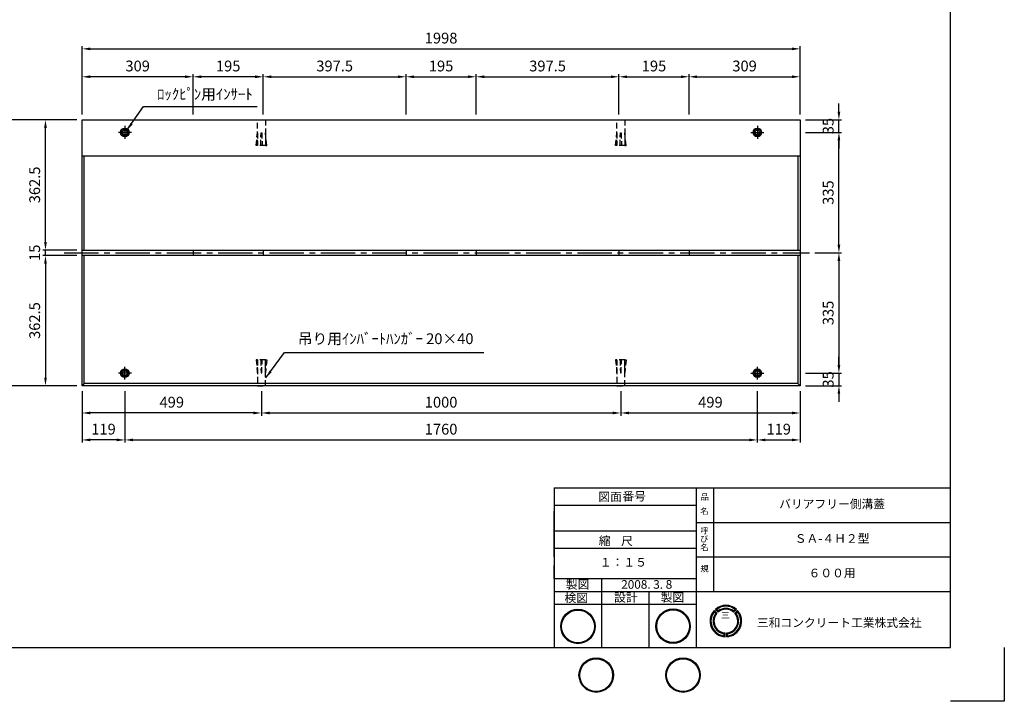
# Model space of a CAD drawing. Extents: x 0 to 4455, y 0 to 3150.
# Drawn here: x 1715 to 4455, y 0 to 1897 of the extents above; entities that cross this region are included whole.
import ezdxf
from ezdxf.enums import TextEntityAlignment as Align

# ---------------------------------------------------------------- set-up
doc = ezdxf.new("R2010")
doc.units = 0
doc.header["$LTSCALE"] = 0.5
doc.linetypes.add('CENTER2', pattern=[28.575, 19.05, -3.175, 3.175, -3.175])
doc.linetypes.add('HIDDEN2', pattern=[4.7625, 3.175, -1.5875])
doc.layers.get('0').update_dxf_attribs({"linetype": 'CONTINUOUS'})
doc.layers.get('DEFPOINTS').update_dxf_attribs({"linetype": 'CONTINUOUS'})
for name, color, linetype in [('OBJECT', 1, 'CONTINUOUS'), ('寸法引出', 2, 'CONTINUOUS'), ('枠', 3, 'CONTINUOUS')]:
    doc.layers.add(name, color=color, linetype=linetype)
doc.styles.add('SANWA', font='MS Mincho.ttf')
doc.dimstyles.new('SANWA', dxfattribs={"dimtxt": 2.5, "dimasz": 2.5, "dimexe": 1, "dimexo": 1, "dimgap": 0, "dimtad": 1, "dimdec": 4, "dimdsep": 46, "dimtxsty": 'SANWA', "dimcen": 0, "dimclrd": 2, "dimclre": 2, "dimclrt": 2, "dimadec": 0, "dimazin": 0, "dimtfac": 1, "dimtdec": 4, "dimtix": 1, "dimtmove": 0, "dimatfit": 3, "dimfxl": 1, "dimtolj": 1, "dimtzin": 0, "dimarcsym": 0})

# ---------------------------------------------------------------- blocks, each defined once
blk = doc.blocks.new('*D2')
at = {"layer": 'DEFPOINTS', "color": 0, "ltscale": 15}
for p in [(1888.7, 1618.2), (1686.9, 878.2), (1888.7, 878.2)]:
    blk.add_point(p, dxfattribs=at)
at = {"layer": '寸法引出', "lineweight": -2, "ltscale": 15}
for p, q in [((1873.7, 1618.2), (1679.4, 1618.2)), ((1686.9, 1595.7), (1686.9, 900.7)), ((1873.7, 878.2), (1679.4, 878.2))]:
    blk.add_line(p, q, dxfattribs=at)
at = {"layer": '寸法引出', "ltscale": 15}
for points in [[(1683.2, 1595.7), (1690.7, 1595.7), (1686.9, 1618.2)], [(1683.2, 900.7), (1690.7, 900.7), (1686.9, 878.2)]]:
    blk.add_solid(points, dxfattribs=at)
at = {"layer": '寸法引出', "ltscale": 15, "insert": (1656.9, 1248.2), "char_height": 30, "attachment_point": 5, "rotation": 90, "style": 'SANWA'}
blk.add_mtext('\\A1;740', dxfattribs=at)
blk = doc.blocks.new('*D3')
at = {"layer": 'DEFPOINTS', "color": 0, "ltscale": 15}
for p in [(1786.7, 1618.2), (1888.7, 1618.2), (1888.7, 1255.7)]:
    blk.add_point(p, dxfattribs=at)
at = {"layer": '寸法引出', "lineweight": -2, "ltscale": 15}
for p, q in [((1873.7, 1618.2), (1779.2, 1618.2)), ((1786.7, 1278.2), (1786.7, 1595.7))]:
    blk.add_line(p, q, dxfattribs=at)
at = {"layer": '寸法引出', "ltscale": 15}
for points in [[(1783, 1595.7), (1790.5, 1595.7), (1786.7, 1618.2)], [(1783, 1278.2), (1790.5, 1278.2), (1786.7, 1255.7)]]:
    blk.add_solid(points, dxfattribs=at)
at = {"layer": '寸法引出', "ltscale": 15, "insert": (1756.7, 1437), "char_height": 30, "attachment_point": 5, "rotation": 90, "style": 'SANWA'}
blk.add_mtext('\\A1;362.5', dxfattribs=at)
blk = doc.blocks.new('*D4')
at = {"layer": 'DEFPOINTS', "color": 0, "ltscale": 15}
for p in [(3886.7, 1618.2), (3994.8, 1618.2), (3886.7, 1583.2)]:
    blk.add_point(p, dxfattribs=at)
at = {"layer": '寸法引出', "lineweight": -2, "ltscale": 15}
for p, q in [((3994.8, 1640.7), (3994.8, 1663.2)), ((3901.7, 1618.2), (4002.3, 1618.2)), ((3994.8, 1583.2), (3994.8, 1618.2)), ((3994.8, 1560.7), (3994.8, 1538.2))]:
    blk.add_line(p, q, dxfattribs=at)
at = {"layer": '寸法引出', "ltscale": 15}
for points in [[(3991, 1640.7), (3998.5, 1640.7), (3994.8, 1618.2)], [(3991, 1560.7), (3998.5, 1560.7), (3994.8, 1583.2)]]:
    blk.add_solid(points, dxfattribs=at)
at = {"layer": '寸法引出', "ltscale": 15, "insert": (3964.8, 1600.7), "char_height": 30, "attachment_point": 5, "rotation": 90, "style": 'SANWA'}
blk.add_mtext('\\A1;35', dxfattribs=at)
blk = doc.blocks.new('*D5')
at = {"layer": 'DEFPOINTS', "color": 0, "ltscale": 15}
for p in [(3886.7, 1583.2), (3994.8, 1583.2), (3912.7, 1248.2)]:
    blk.add_point(p, dxfattribs=at)
at = {"layer": '寸法引出', "lineweight": -2, "ltscale": 15}
for p, q in [((3901.7, 1583.2), (4002.3, 1583.2)), ((3994.8, 1270.7), (3994.8, 1560.7)), ((3927.7, 1248.2), (4002.3, 1248.2))]:
    blk.add_line(p, q, dxfattribs=at)
at = {"layer": '寸法引出', "ltscale": 15}
for points in [[(3991, 1560.7), (3998.5, 1560.7), (3994.8, 1583.2)], [(3991, 1270.7), (3998.5, 1270.7), (3994.8, 1248.2)]]:
    blk.add_solid(points, dxfattribs=at)
at = {"layer": '寸法引出', "ltscale": 15, "insert": (3964.8, 1415.7), "char_height": 30, "attachment_point": 5, "rotation": 90, "style": 'SANWA'}
blk.add_mtext('\\A1;335', dxfattribs=at)
blk = doc.blocks.new('*D7')
at = {"layer": 'DEFPOINTS', "color": 0, "ltscale": 15}
for p in [(1888.7, 1240.7), (1786.7, 878.2), (1888.7, 878.2)]:
    blk.add_point(p, dxfattribs=at)
at = {"layer": '寸法引出', "lineweight": -2, "ltscale": 15}
for p, q in [((1786.7, 1218.2), (1786.7, 900.7)), ((1873.7, 878.2), (1779.2, 878.2))]:
    blk.add_line(p, q, dxfattribs=at)
at = {"layer": '寸法引出', "ltscale": 15}
for points in [[(1783, 1218.2), (1790.5, 1218.2), (1786.7, 1240.7)], [(1783, 900.7), (1790.5, 900.7), (1786.7, 878.2)]]:
    blk.add_solid(points, dxfattribs=at)
at = {"layer": '寸法引出', "ltscale": 15, "insert": (1756.7, 1059.5), "char_height": 30, "attachment_point": 5, "rotation": 90, "style": 'SANWA'}
blk.add_mtext('\\A1;362.5', dxfattribs=at)
blk = doc.blocks.new('*D9')
at = {"layer": 'DEFPOINTS', "color": 0, "ltscale": 15}
for p in [(1786.7, 1255.7), (1888.7, 1255.7), (1888.7, 1240.7)]:
    blk.add_point(p, dxfattribs=at)
at = {"layer": '寸法引出', "lineweight": -2, "ltscale": 15}
for p, q in [((1786.7, 1278.2), (1786.7, 1300.7)), ((1873.7, 1255.7), (1779.2, 1255.7)), ((1873.7, 1240.7), (1779.2, 1240.7)), ((1786.7, 1240.7), (1786.7, 1255.7)), ((1786.7, 1218.2), (1786.7, 1195.7))]:
    blk.add_line(p, q, dxfattribs=at)
at = {"layer": '寸法引出', "ltscale": 15}
for points in [[(1783, 1278.2), (1790.5, 1278.2), (1786.7, 1255.7)], [(1783, 1218.2), (1790.5, 1218.2), (1786.7, 1240.7)]]:
    blk.add_solid(points, dxfattribs=at)
at = {"layer": '寸法引出', "ltscale": 15, "insert": (1756.7, 1248.2), "char_height": 30, "attachment_point": 5, "rotation": 90, "style": 'SANWA'}
blk.add_mtext('\\A1;15', dxfattribs=at)
blk = doc.blocks.new('*D10')
at = {"layer": 'DEFPOINTS', "color": 0, "ltscale": 15}
for p in [(3912.7, 1248.2), (3886.7, 913.2), (3994.8, 913.2)]:
    blk.add_point(p, dxfattribs=at)
at = {"layer": '寸法引出', "lineweight": -2, "ltscale": 15}
for p, q in [((3994.8, 1225.7), (3994.8, 935.7)), ((3901.7, 913.2), (4002.3, 913.2))]:
    blk.add_line(p, q, dxfattribs=at)
at = {"layer": '寸法引出', "ltscale": 15}
for points in [[(3991, 1225.7), (3998.5, 1225.7), (3994.8, 1248.2)], [(3991, 935.7), (3998.5, 935.7), (3994.8, 913.2)]]:
    blk.add_solid(points, dxfattribs=at)
at = {"layer": '寸法引出', "ltscale": 15, "insert": (3964.8, 1080.7), "char_height": 30, "attachment_point": 5, "rotation": 90, "style": 'SANWA'}
blk.add_mtext('\\A1;335', dxfattribs=at)
blk = doc.blocks.new('*D12')
at = {"layer": 'DEFPOINTS', "color": 0, "ltscale": 15}
for p in [(3886.7, 913.2), (3886.7, 878.2), (3994.8, 878.2)]:
    blk.add_point(p, dxfattribs=at)
at = {"layer": '寸法引出', "lineweight": -2, "ltscale": 15}
for p, q in [((3994.8, 935.7), (3994.8, 958.2)), ((3994.8, 913.2), (3994.8, 878.2)), ((3901.7, 878.2), (4002.3, 878.2)), ((3994.8, 855.7), (3994.8, 833.2))]:
    blk.add_line(p, q, dxfattribs=at)
at = {"layer": '寸法引出', "ltscale": 15}
for points in [[(3991, 935.7), (3998.5, 935.7), (3994.8, 913.2)], [(3991, 855.7), (3998.5, 855.7), (3994.8, 878.2)]]:
    blk.add_solid(points, dxfattribs=at)
at = {"layer": '寸法引出', "ltscale": 15, "insert": (3964.8, 895.7), "char_height": 30, "attachment_point": 5, "rotation": 90, "style": 'SANWA'}
blk.add_mtext('\\A1;35', dxfattribs=at)
blk = doc.blocks.new('*D246')
at = {"layer": 'DEFPOINTS', "color": 0, "ltscale": 15}
for p in [(3577.7, 1737.9), (3382.7, 1618.2), (3577.7, 1618.2)]:
    blk.add_point(p, dxfattribs=at)
at = {"layer": '寸法引出', "lineweight": -2, "ltscale": 15}
for p, q in [((3382.7, 1633.2), (3382.7, 1745.4)), ((3405.2, 1737.9), (3555.2, 1737.9)), ((3577.7, 1633.2), (3577.7, 1745.4))]:
    blk.add_line(p, q, dxfattribs=at)
at = {"layer": '寸法引出', "ltscale": 15}
for points in [[(3405.2, 1741.7), (3405.2, 1734.2), (3382.7, 1737.9)], [(3555.2, 1741.7), (3555.2, 1734.2), (3577.7, 1737.9)]]:
    blk.add_solid(points, dxfattribs=at)
at = {"layer": '寸法引出', "ltscale": 15, "insert": (3480.2, 1767.9), "char_height": 30, "attachment_point": 5, "style": 'SANWA'}
blk.add_mtext('\\A1;195', dxfattribs=at)
blk = doc.blocks.new('*D247')
at = {"layer": 'DEFPOINTS', "color": 0, "ltscale": 15}
for p in [(3382.7, 1737.9), (2985.2, 1618.2), (3382.7, 1618.2)]:
    blk.add_point(p, dxfattribs=at)
at = {"layer": '寸法引出', "lineweight": -2, "ltscale": 15}
for p, q in [((2985.2, 1633.2), (2985.2, 1745.4)), ((3007.7, 1737.9), (3360.2, 1737.9)), ((3382.7, 1633.2), (3382.7, 1745.4))]:
    blk.add_line(p, q, dxfattribs=at)
at = {"layer": '寸法引出', "ltscale": 15}
for points in [[(3007.7, 1741.7), (3007.7, 1734.2), (2985.2, 1737.9)], [(3360.2, 1741.7), (3360.2, 1734.2), (3382.7, 1737.9)]]:
    blk.add_solid(points, dxfattribs=at)
at = {"layer": '寸法引出', "ltscale": 15, "insert": (3184, 1767.9), "char_height": 30, "attachment_point": 5, "style": 'SANWA'}
blk.add_mtext('\\A1;397.5', dxfattribs=at)
blk = doc.blocks.new('*D248')
at = {"layer": 'DEFPOINTS', "color": 0, "ltscale": 15}
for p in [(2985.2, 1737.9), (2790.2, 1618.2), (2985.2, 1618.2)]:
    blk.add_point(p, dxfattribs=at)
at = {"layer": '寸法引出', "lineweight": -2, "ltscale": 15}
for p, q in [((2790.2, 1633.2), (2790.2, 1745.4)), ((2812.7, 1737.9), (2962.7, 1737.9)), ((2985.2, 1633.2), (2985.2, 1745.4))]:
    blk.add_line(p, q, dxfattribs=at)
at = {"layer": '寸法引出', "ltscale": 15}
for points in [[(2812.7, 1741.7), (2812.7, 1734.2), (2790.2, 1737.9)], [(2962.7, 1741.7), (2962.7, 1734.2), (2985.2, 1737.9)]]:
    blk.add_solid(points, dxfattribs=at)
at = {"layer": '寸法引出', "ltscale": 15, "insert": (2887.7, 1767.9), "char_height": 30, "attachment_point": 5, "style": 'SANWA'}
blk.add_mtext('\\A1;195', dxfattribs=at)
blk = doc.blocks.new('*D249')
at = {"layer": 'DEFPOINTS', "color": 0, "ltscale": 15}
for p in [(2790.2, 1737.9), (2392.7, 1618.2), (2790.2, 1618.2)]:
    blk.add_point(p, dxfattribs=at)
at = {"layer": '寸法引出', "lineweight": -2, "ltscale": 15}
for p, q in [((2392.7, 1633.2), (2392.7, 1745.4)), ((2415.2, 1737.9), (2767.7, 1737.9)), ((2790.2, 1633.2), (2790.2, 1745.4))]:
    blk.add_line(p, q, dxfattribs=at)
at = {"layer": '寸法引出', "ltscale": 15}
for points in [[(2415.2, 1741.7), (2415.2, 1734.2), (2392.7, 1737.9)], [(2767.7, 1741.7), (2767.7, 1734.2), (2790.2, 1737.9)]]:
    blk.add_solid(points, dxfattribs=at)
at = {"layer": '寸法引出', "ltscale": 15, "insert": (2591.5, 1767.9), "char_height": 30, "attachment_point": 5, "style": 'SANWA'}
blk.add_mtext('\\A1;397.5', dxfattribs=at)
blk = doc.blocks.new('*D250')
at = {"layer": 'DEFPOINTS', "color": 0, "ltscale": 15}
for p in [(2197.7, 1737.9), (2197.7, 1618.2), (2392.7, 1618.2)]:
    blk.add_point(p, dxfattribs=at)
at = {"layer": '寸法引出', "lineweight": -2, "ltscale": 15}
for p, q in [((2197.7, 1633.2), (2197.7, 1745.4)), ((2370.2, 1737.9), (2220.2, 1737.9)), ((2392.7, 1633.2), (2392.7, 1745.4))]:
    blk.add_line(p, q, dxfattribs=at)
at = {"layer": '寸法引出', "ltscale": 15}
for points in [[(2220.2, 1741.7), (2220.2, 1734.2), (2197.7, 1737.9)], [(2370.2, 1741.7), (2370.2, 1734.2), (2392.7, 1737.9)]]:
    blk.add_solid(points, dxfattribs=at)
at = {"layer": '寸法引出', "ltscale": 15, "insert": (2295.2, 1767.9), "char_height": 30, "attachment_point": 5, "style": 'SANWA'}
blk.add_mtext('\\A1;195', dxfattribs=at)
blk = doc.blocks.new('*D251')
at = {"layer": 'DEFPOINTS', "color": 0, "ltscale": 15}
for p in [(1888.7, 1737.9), (1888.7, 1618.2), (2197.7, 1618.2)]:
    blk.add_point(p, dxfattribs=at)
at = {"layer": '寸法引出', "lineweight": -2, "ltscale": 15}
for p, q in [((1888.7, 1633.2), (1888.7, 1745.4)), ((2175.2, 1737.9), (1911.2, 1737.9)), ((2197.7, 1633.2), (2197.7, 1745.4))]:
    blk.add_line(p, q, dxfattribs=at)
at = {"layer": '寸法引出', "ltscale": 15}
for points in [[(1911.2, 1741.7), (1911.2, 1734.2), (1888.7, 1737.9)], [(2175.2, 1741.7), (2175.2, 1734.2), (2197.7, 1737.9)]]:
    blk.add_solid(points, dxfattribs=at)
at = {"layer": '寸法引出', "ltscale": 15, "insert": (2043.2, 1767.9), "char_height": 30, "attachment_point": 5, "style": 'SANWA'}
blk.add_mtext('\\A1;309', dxfattribs=at)
blk = doc.blocks.new('*D252')
at = {"layer": 'DEFPOINTS', "color": 0, "ltscale": 15}
for p in [(3886.7, 1737.9), (3577.7, 1618.2), (3886.7, 1618.2)]:
    blk.add_point(p, dxfattribs=at)
at = {"layer": '寸法引出', "lineweight": -2, "ltscale": 15}
for p, q in [((3577.7, 1633.2), (3577.7, 1745.4)), ((3600.2, 1737.9), (3864.2, 1737.9)), ((3886.7, 1633.2), (3886.7, 1745.4))]:
    blk.add_line(p, q, dxfattribs=at)
at = {"layer": '寸法引出', "ltscale": 15}
for points in [[(3600.2, 1741.7), (3600.2, 1734.2), (3577.7, 1737.9)], [(3864.2, 1741.7), (3864.2, 1734.2), (3886.7, 1737.9)]]:
    blk.add_solid(points, dxfattribs=at)
at = {"layer": '寸法引出', "ltscale": 15, "insert": (3732.2, 1767.9), "char_height": 30, "attachment_point": 5, "style": 'SANWA'}
blk.add_mtext('\\A1;309', dxfattribs=at)
blk = doc.blocks.new('*D253')
at = {"layer": 'DEFPOINTS', "color": 0, "ltscale": 15}
for p in [(3886.7, 1815.6), (1888.7, 1618.2), (3886.7, 1618.2)]:
    blk.add_point(p, dxfattribs=at)
at = {"layer": '寸法引出', "lineweight": -2, "ltscale": 15}
for p, q in [((1888.7, 1633.2), (1888.7, 1823.1)), ((1911.2, 1815.6), (3864.2, 1815.6)), ((3886.7, 1633.2), (3886.7, 1823.1))]:
    blk.add_line(p, q, dxfattribs=at)
at = {"layer": '寸法引出', "ltscale": 15}
for points in [[(1911.2, 1819.3), (1911.2, 1811.8), (1888.7, 1815.6)], [(3864.2, 1819.3), (3864.2, 1811.8), (3886.7, 1815.6)]]:
    blk.add_solid(points, dxfattribs=at)
at = {"layer": '寸法引出', "ltscale": 15, "insert": (2887.7, 1845.6), "char_height": 30, "attachment_point": 5, "style": 'SANWA'}
blk.add_mtext('\\A1;1998', dxfattribs=at)
blk = doc.blocks.new('*D254')
at = {"layer": 'DEFPOINTS', "color": 0, "ltscale": 15}
for p in [(2007.7, 878.2), (3767.7, 878.2), (3767.7, 727.3)]:
    blk.add_point(p, dxfattribs=at)
at = {"layer": '寸法引出', "lineweight": -2, "ltscale": 15}
for p, q in [((2007.7, 863.2), (2007.7, 719.8)), ((3767.7, 863.2), (3767.7, 719.8)), ((2030.2, 727.3), (3745.2, 727.3))]:
    blk.add_line(p, q, dxfattribs=at)
at = {"layer": '寸法引出', "ltscale": 15}
for points in [[(2030.2, 731.1), (2030.2, 723.6), (2007.7, 727.3)], [(3745.2, 731.1), (3745.2, 723.6), (3767.7, 727.3)]]:
    blk.add_solid(points, dxfattribs=at)
at = {"layer": '寸法引出', "ltscale": 15, "insert": (2887.7, 757.3), "char_height": 30, "attachment_point": 5, "style": 'SANWA'}
blk.add_mtext('\\A1;1760', dxfattribs=at)
blk = doc.blocks.new('*D255')
at = {"layer": 'DEFPOINTS', "color": 0, "ltscale": 15}
for p in [(1888.7, 878.2), (2007.7, 878.2), (1888.7, 727.3)]:
    blk.add_point(p, dxfattribs=at)
at = {"layer": '寸法引出', "lineweight": -2, "ltscale": 15}
for p, q in [((1888.7, 863.2), (1888.7, 719.8)), ((1985.2, 727.3), (1911.2, 727.3))]:
    blk.add_line(p, q, dxfattribs=at)
at = {"layer": '寸法引出', "ltscale": 15}
for points in [[(1911.2, 731.1), (1911.2, 723.6), (1888.7, 727.3)], [(1985.2, 731.1), (1985.2, 723.6), (2007.7, 727.3)]]:
    blk.add_solid(points, dxfattribs=at)
at = {"layer": '寸法引出', "ltscale": 15, "insert": (1948.2, 757.3), "char_height": 30, "attachment_point": 5, "style": 'SANWA'}
blk.add_mtext('\\A1;119', dxfattribs=at)
blk = doc.blocks.new('*D256')
at = {"layer": 'DEFPOINTS', "color": 0, "ltscale": 15}
for p in [(1888.7, 878.2), (2387.7, 878.2), (1888.7, 802.3)]:
    blk.add_point(p, dxfattribs=at)
at = {"layer": '寸法引出', "lineweight": -2, "ltscale": 15}
for p, q in [((1888.7, 863.2), (1888.7, 794.8)), ((2387.7, 863.2), (2387.7, 794.8)), ((2365.2, 802.3), (1911.2, 802.3))]:
    blk.add_line(p, q, dxfattribs=at)
at = {"layer": '寸法引出', "ltscale": 15}
for points in [[(1911.2, 806.1), (1911.2, 798.6), (1888.7, 802.3)], [(2365.2, 806.1), (2365.2, 798.6), (2387.7, 802.3)]]:
    blk.add_solid(points, dxfattribs=at)
at = {"layer": '寸法引出', "ltscale": 15, "insert": (2138.2, 832.3), "char_height": 30, "attachment_point": 5, "style": 'SANWA'}
blk.add_mtext('\\A1;499', dxfattribs=at)
blk = doc.blocks.new('*D257')
at = {"layer": 'DEFPOINTS', "color": 0, "ltscale": 15}
for p in [(2387.7, 878.2), (3387.7, 878.2), (3387.7, 802.3)]:
    blk.add_point(p, dxfattribs=at)
at = {"layer": '寸法引出', "lineweight": -2, "ltscale": 15}
for p, q in [((2387.7, 863.2), (2387.7, 794.8)), ((3387.7, 863.2), (3387.7, 794.8)), ((2410.2, 802.3), (3365.2, 802.3))]:
    blk.add_line(p, q, dxfattribs=at)
at = {"layer": '寸法引出', "ltscale": 15}
for points in [[(2410.2, 806.1), (2410.2, 798.6), (2387.7, 802.3)], [(3365.2, 806.1), (3365.2, 798.6), (3387.7, 802.3)]]:
    blk.add_solid(points, dxfattribs=at)
at = {"layer": '寸法引出', "ltscale": 15, "insert": (2887.7, 832.3), "char_height": 30, "attachment_point": 5, "style": 'SANWA'}
blk.add_mtext('\\A1;1000', dxfattribs=at)
blk = doc.blocks.new('*D258')
at = {"layer": 'DEFPOINTS', "color": 0, "ltscale": 15}
for p in [(3767.7, 878.2), (3886.7, 878.2), (3886.7, 727.3)]:
    blk.add_point(p, dxfattribs=at)
at = {"layer": '寸法引出', "lineweight": -2, "ltscale": 15}
for p, q in [((3886.7, 863.2), (3886.7, 719.8)), ((3790.2, 727.3), (3864.2, 727.3))]:
    blk.add_line(p, q, dxfattribs=at)
at = {"layer": '寸法引出', "ltscale": 15}
for points in [[(3790.2, 731.1), (3790.2, 723.6), (3767.7, 727.3)], [(3864.2, 731.1), (3864.2, 723.6), (3886.7, 727.3)]]:
    blk.add_solid(points, dxfattribs=at)
at = {"layer": '寸法引出', "ltscale": 15, "insert": (3827.2, 757.3), "char_height": 30, "attachment_point": 5, "style": 'SANWA'}
blk.add_mtext('\\A1;119', dxfattribs=at)
blk = doc.blocks.new('*D259')
at = {"layer": 'DEFPOINTS', "color": 0, "ltscale": 15}
for p in [(3387.7, 878.2), (3886.7, 878.2), (3886.7, 802.3)]:
    blk.add_point(p, dxfattribs=at)
at = {"layer": '寸法引出', "lineweight": -2, "ltscale": 15}
for p, q in [((3387.7, 863.2), (3387.7, 794.8)), ((3886.7, 863.2), (3886.7, 794.8)), ((3410.2, 802.3), (3864.2, 802.3))]:
    blk.add_line(p, q, dxfattribs=at)
at = {"layer": '寸法引出', "ltscale": 15}
for points in [[(3410.2, 806.1), (3410.2, 798.6), (3387.7, 802.3)], [(3864.2, 806.1), (3864.2, 798.6), (3886.7, 802.3)]]:
    blk.add_solid(points, dxfattribs=at)
at = {"layer": '寸法引出', "ltscale": 15, "insert": (3637.2, 832.3), "char_height": 30, "attachment_point": 5, "style": 'SANWA'}
blk.add_mtext('\\A1;499', dxfattribs=at)

msp = doc.modelspace()

# ---------------------------------------------------------------- hatches: boundary and pattern name
h = msp.add_hatch(color=256)
h.paths.add_polyline_path([(3220.53901, 208.37291, 1.0000000141), (3316.50926, 208.37291, 1.0000000141)])
h.paths.add_polyline_path([(3314.10926, 208.37291, -1.0000000628), (3222.93901, 208.37291, -1.0000000628)], flags=16)
h = msp.add_hatch(color=256)
h.paths.add_polyline_path([(3485.25397, 209.0184, 1.0000000141), (3581.22422, 209.0184, 1.0000000141)])
h.paths.add_polyline_path([(3578.82422, 209.0184, -1.0000000628), (3487.65397, 209.0184, -1.0000000628)], flags=16)
h.paths.add_polyline_path([(3510.98248, 207.4337), (3556.9713, 207.4337), (3556.9713, 252.08175), (3510.98248, 252.08175)], flags=8)
h.paths.add_polyline_path([(3511.12202, 171.75339), (3557.17788, 171.75339), (3557.17788, 218.61373), (3511.12202, 218.61373)], flags=8)
h = msp.add_hatch(color=256)
h.paths.add_polyline_path([(3650.86336, 255.8758), (3658.51532, 248.22383, -0.3722683533), (3701.75712, 248.22383), (3709.40909, 255.8758, 0.382497994)])
h.paths.add_polyline_path([(3705.86432, 255.72514), (3701.58804, 251.44886, 0.3367429549), (3658.68441, 251.44886), (3654.40813, 255.72514, -0.3477704275)], flags=16)
h.paths.add_polyline_path([(3705.15123, 244.82972, -0.6168583269), (3682.53622, 190.23225), (3682.53622, 179.41074, 0.6292889159), (3712.8032, 252.48168)])
h.paths.add_polyline_path([(3712.65254, 248.93691, -0.5873104909), (3684.93622, 182.0238), (3684.93622, 188.07137, 0.5741105922), (3708.37626, 244.66064)], flags=16)
h.paths.add_polyline_path([(3647.46925, 252.48168, 0.6292889159), (3677.73622, 179.41074), (3677.73622, 190.23225, -0.6168583269), (3655.12121, 244.82972)])
h.paths.add_polyline_path([(3651.89618, 244.66064, 0.5741105922), (3675.33622, 188.07137), (3675.33622, 182.0238, -0.5873104909), (3647.6199, 248.93691)], flags=16)
h = msp.add_hatch(color=256)
h.paths.add_polyline_path([(3271.4272, 72.9168, 1.0000000141), (3367.39745, 72.9168, 1.0000000141)])
h.paths.add_polyline_path([(3364.99745, 72.9168, -1.0000000628), (3273.8272, 72.9168, -1.0000000628)], flags=16)
h.paths.add_polyline_path([(3296.71995, 68.53487), (3343.84845, 68.53487), (3343.84845, 114.99297), (3296.71995, 114.99297)], flags=8)
h.paths.add_polyline_path([(3301.3176, 32.85784), (3339.59693, 32.85784), (3339.59693, 74.89136), (3301.3176, 74.89136)], flags=8)
h = msp.add_hatch(color=256)
h.paths.add_polyline_path([(3512.9814, 72.9168, 1.0000000141), (3608.95165, 72.9168, 1.0000000141)])
h.paths.add_polyline_path([(3606.55165, 72.9168, -1.0000000628), (3515.3814, 72.9168, -1.0000000628)], flags=16)
h.paths.add_polyline_path([(3541.69315, 69.22037), (3583.72667, 69.22037), (3583.72667, 116.08071), (3541.69315, 116.08071)], flags=8)
h.paths.add_polyline_path([(3537.17347, 36.79146), (3581.88855, 36.79146), (3581.88855, 80.83616), (3537.17347, 80.83616)], flags=8)

# ---------------------------------------------------------------- linework, layer by layer
for p, q in [((1888.71664, 878.21675), (1888.71664, 1618.21675)), ((1888.71664, 1618.21675), (3886.71664, 1618.21675)), ((3886.71664, 1618.21675), (3886.71664, 878.21675)), ((2007.71664, 1601.21675), (2007.71664, 1565.21675)), ((3767.71664, 1601.21675), (3767.71664, 1565.21675)), ((2025.71664, 1583.21675), (1989.71664, 1583.21675)), ((3749.71664, 1583.21675), (3785.71664, 1583.21675)), ((1888.71664, 1518.21675), (3886.71664, 1518.21675)), ((1894.71664, 1255.71675), (1894.71664, 1518.21675)), ((3880.71664, 1518.21675), (3880.71664, 1255.71675)), ((1888.71664, 1255.71675), (3886.71664, 1255.71675)), ((3886.71664, 1240.71675), (1888.71664, 1240.71675)), ((1894.71664, 884.21675), (1894.71664, 1240.71675)), ((3880.71664, 1240.71675), (3880.71664, 884.21675)), ((2025.71664, 913.21675), (1989.71664, 913.21675)), ((2007.71664, 895.21675), (2007.71664, 931.21675)), ((3749.71664, 913.21675), (3785.71664, 913.21675)), ((3767.71664, 895.21675), (3767.71664, 931.21675)), ((3886.71664, 878.21675), (1888.71664, 878.21675)), ((3880.71664, 884.21675), (1894.71664, 884.21675)), ((3202.53192, 594), (3202.53192, 522)), ((3598.53192, 150), (3598.53192, 594)), ((3598.53192, 594), (3621.27728, 594)), ((3646.53192, 306), (3646.53192, 594)), ((3202.53192, 436.05657), (3202.53192, 529.27015)), ((3202.53192, 402), (3202.53192, 436.05657)), ((3202.53192, 342), (3202.53192, 378)), ((3202.53192, 378), (3202.53192, 299.93515)), ((3202.53192, 342), (3202.53192, 306)), ((3334.53192, 150), (3334.53192, 342)), ((3202.53192, 306), (4305.00001, 306)), ((3466.53192, 150), (3466.53192, 306)), ((3655.12121, 244.82972), (3647.42278, 252.52815)), ((3651.89618, 244.66064), (3647.6199, 248.93691)), ((3658.51532, 248.22383), (3650.8169, 255.92226)), ((3658.68441, 251.44886), (3654.40813, 255.72514)), ((3701.58804, 251.44886), (3705.86432, 255.72514)), ((3701.75712, 248.22383), (3709.40909, 255.8758)), ((3705.15123, 244.82972), (3712.8032, 252.48168)), ((3708.37626, 244.66064), (3712.65254, 248.93691)), ((3675.33622, 182.0238), (3675.33622, 188.07137)), ((3677.73622, 179.41074), (3677.73622, 190.23225)), ((3682.53622, 179.41074), (3682.53622, 190.23225)), ((3684.93622, 182.0238), (3684.93622, 188.07137)), ((4455.00001, 150), (4455.00001, 0)), ((4455.00001, 0), (4305.00001, 0))]:
    msp.add_line(p, q)
at = {"linetype": 'CENTER2', "ltscale": 10}
msp.add_line((1838.71664, 1248.21675), (3912.68796, 1248.21675), dxfattribs=at)
at = {"ltscale": 15}
for p, q in [((2197.71664, 1255.71675), (2197.71664, 1240.71675)), ((2392.71664, 1255.71675), (2392.71664, 1240.71675)), ((2790.21664, 1255.71675), (2790.21664, 1240.71675)), ((2985.21664, 1255.71675), (2985.21664, 1240.71675)), ((3382.71664, 1255.71675), (3382.71664, 1240.71675)), ((3577.71664, 1255.71675), (3577.71664, 1240.71675)), ((1894.71664, 884.21675), (1888.71664, 878.21675)), ((3880.71664, 884.21675), (3886.71664, 878.21675))]:
    msp.add_line(p, q, dxfattribs=at)
at = {"color": 0}
for p, q in [((3202.53192, 594), (4305.00001, 594)), ((3202.53192, 546), (3598.53192, 546)), ((3202.53192, 546), (3598.53192, 546)), ((3202.53192, 522), (3202.53192, 378)), ((3598.53192, 498), (4305.00001, 498)), ((3202.53192, 474), (3598.53192, 474)), ((3202.53192, 426), (3598.53192, 426)), ((3598.53192, 402), (4305.00001, 402)), ((3202.53192, 378), (3202.53192, 150)), ((3202.53192, 342), (3598.53192, 342)), ((3202.53192, 270), (3598.53192, 270))]:
    msp.add_line(p, q, dxfattribs=at)
for centre, radius in [((3268.52413, 208.37291), 47.98513), ((3268.52413, 208.37291), 45.58513), ((3533.23909, 209.0184), 47.98513), ((3533.23909, 209.0184), 45.58513), ((3319.41233, 72.9168), 47.98513), ((3319.41233, 72.9168), 45.58513), ((3560.96653, 72.9168), 47.98513), ((3560.96653, 72.9168), 45.58513)]:
    msp.add_circle(centre, radius)
for radius, start, end in [(43.86379, 138.13649545, 266.86350455), (41.46379, 141.64767379, 263.35232621), (43.86379, 48.13649545, 131.86350455), (41.46379, 51.64767379, 128.35232621), (33.06379, 49.16258741, 130.83741259), (35.46379, 52.77882031, 127.22117969), (43.86379, 273.13649545, 41.86350455), (41.46379, 276.64767379, 38.35232621), (35.46379, 142.77882031, 262.22117969), (33.06379, 139.16258741, 265.83741259), (33.06379, 274.16258741, 40.83741259), (35.46379, 277.77882031, 37.22117969)]:
    msp.add_arc((3680.13622, 223.20882), radius, start, end)
at = {"layer": 'OBJECT', "linetype": 'HIDDEN2', "ltscale": 10}
for points in [[(2398.71664, 1618.21675), (2398.71664, 1546.21675), (2376.71664, 1546.21675), (2376.71664, 1618.21675)], [(3398.71664, 1618.21675), (3398.71664, 1546.21675), (3376.71664, 1546.21675), (3376.71664, 1618.21675)], [(2388.71664, 1582.21675), (2389.71664, 1546.21675), (2385.71664, 1546.21675), (2386.71664, 1582.21675)], [(3388.71664, 1582.21675), (3389.71664, 1546.21675), (3385.71664, 1546.21675), (3386.71664, 1582.21675)], [(2398.71664, 878.21675), (2398.71664, 950.21675), (2376.71664, 950.21675), (2376.71664, 878.21675)], [(2388.71664, 914.21675), (2389.71664, 950.21675), (2385.71664, 950.21675), (2386.71664, 914.21675)], [(3398.71664, 878.21675), (3398.71664, 950.21675), (3376.71664, 950.21675), (3376.71664, 878.21675)], [(3388.71664, 914.21675), (3389.71664, 950.21675), (3385.71664, 950.21675), (3386.71664, 914.21675)]]:
    msp.add_lwpolyline(points, close=True, dxfattribs=at)
for points in [[(2376.71664, 1582.21675), (2376.71664, 1546.21675), (2372.71664, 1546.21675), (2376.71664, 1582.21675)], [(2398.71664, 1582.21675), (2398.71664, 1546.21675), (2402.71664, 1546.21675), (2398.71664, 1582.21675)], [(3376.71664, 1582.21675), (3376.71664, 1546.21675), (3372.71664, 1546.21675), (3376.71664, 1582.21675)], [(3398.71664, 1582.21675), (3398.71664, 1546.21675), (3402.71664, 1546.21675), (3398.71664, 1582.21675)], [(2376.71664, 914.21675), (2376.71664, 950.21675), (2372.71664, 950.21675), (2376.71664, 914.21675)], [(2398.71664, 914.21675), (2398.71664, 950.21675), (2402.71664, 950.21675), (2398.71664, 914.21675)], [(3376.71664, 914.21675), (3376.71664, 950.21675), (3372.71664, 950.21675), (3376.71664, 914.21675)], [(3398.71664, 914.21675), (3398.71664, 950.21675), (3402.71664, 950.21675), (3398.71664, 914.21675)]]:
    msp.add_lwpolyline(points, dxfattribs=at)
at = {"layer": 'OBJECT', "ltscale": 15}
for centre, radius in [((2007.71664, 1583.21675), 12), ((2007.71664, 1583.21675), 9.5), ((2007.71664, 1583.21675), 6.5), ((3767.71664, 1583.21675), 12), ((3767.71664, 1583.21675), 9.5), ((3767.71664, 1583.21675), 6.5), ((2007.71664, 913.21675), 12), ((2007.71664, 913.21675), 9.5), ((2007.71664, 913.21675), 6.5), ((3767.71664, 913.21675), 12), ((3767.71664, 913.21675), 9.5), ((3767.71664, 913.21675), 6.5)]:
    msp.add_circle(centre, radius, dxfattribs=at)
at = {"layer": '枠'}
for p, q in [((4305.00001, 150), (4305.00001, 3000)), ((375.00001, 150), (4305.00001, 150))]:
    msp.add_line(p, q, dxfattribs=at)

# ---------------------------------------------------------------- texts
at = {"ltscale": 2, "style": 'SANWA'}
for s, height, p in [('図面', 24, (3325.40737, 557.27729)), ('番号', 24, (3392.33929, 558.6412)), ('品', 16.8, (3609.74311, 560.3769)), ('名', 16.8, (3608.83305, 520.99627)), ('呼', 16.8, (3608.76343, 466.43482)), ('縮    尺', 24, (3326.45888, 434.38392)), ('名', 16.8, (3608.86537, 419.92635)), ('び', 16.8, (3608.52514, 443.43262)), ('１：１５', 24, (3329.55554, 374.93973)), ('規', 16.8, (3609.28808, 360.68462)), ('製図', 24, (3234.7494, 313.25138)), ('2008. 3. 8', 24, (3388.97231, 313.25138)), ('検図', 24, (3231.21619, 275.7718)), ('設計', 24, (3369.07599, 277.13572)), ('製図', 24, (3498.7494, 277.25138))]:
    msp.add_text(s, height=height, dxfattribs=at).set_placement(p)
at = {"style": 'SANWA'}
for s, p in [('バリアフリー側溝蓋', (3975.76597, 546)), ('ＳＡ-４Ｈ２型', (3975.76597, 450)), ('６００用', (3975.76597, 354))]:
    msp.add_text(s, height=24, dxfattribs=at).set_placement(p, align=Align.MIDDLE)
for s, height, p in [('三', 18, (3666.70901, 230.6321)), ('三和コンクリート工業株式会社', 24, (3766.40832, 206.71888))]:
    msp.add_text(s, height=height, dxfattribs=at).set_placement(p)
at = {"layer": '寸法引出', "ltscale": 15, "char_height": 30, "attachment_point": 4, "style": 'SANWA'}
for s, insert in [('\\A1;ﾛｯｸﾋﾟﾝ用ｲﾝｻｰﾄ', (2097.29398, 1689.55729)), ('吊り用ｲﾝﾊﾞｰﾄﾊﾝｶﾞｰ 20×40', (2489.03608, 1005.12532))]:
    msp.add_mtext(s, dxfattribs=dict(at, insert=insert))

# ---------------------------------------------------------------- dimensions: what is measured, and where the dimension line sits
at = {"layer": '寸法引出', "ltscale": 15}
for base, p1, p2, override, picture, middle in [((3886.71664, 1815.57954), (1888.71664, 1618.21675), (3886.71664, 1618.21675), {"dimscale": 15, "dimtxt": 2, "dimasz": 1.5, "dimexe": 0.5, "dimgap": 1, "dimclrd": 256, "dimclre": 256, "dimclrt": 256}, '*D253', (2887.71664, 1845.57954)), ((1888.71664, 1737.92185), (2197.71664, 1618.21675), (1888.71664, 1618.21675), {"dimscale": 15, "dimtxt": 2, "dimasz": 1.5, "dimexe": 0.5, "dimgap": 1, "dimclrd": 256, "dimclre": 256, "dimclrt": 256, "dimtmove": 1}, '*D251', (2043.21664, 1767.92185)), ((2197.71664, 1737.92185), (2392.71664, 1618.21675), (2197.71664, 1618.21675), {"dimscale": 15, "dimtxt": 2, "dimasz": 1.5, "dimexe": 0.5, "dimgap": 1, "dimclrd": 256, "dimclre": 256, "dimclrt": 256, "dimtmove": 1}, '*D250', (2295.21664, 1767.92185)), ((2790.21664, 1737.92185), (2392.71664, 1618.21675), (2790.21664, 1618.21675), {"dimscale": 15, "dimtxt": 2, "dimasz": 1.5, "dimexe": 0.5, "dimgap": 1, "dimclrd": 256, "dimclre": 256, "dimclrt": 256, "dimtmove": 1}, '*D249', (2591.46664, 1767.92185)), ((2985.21664, 1737.92185), (2790.21664, 1618.21675), (2985.21664, 1618.21675), {"dimscale": 15, "dimtxt": 2, "dimasz": 1.5, "dimexe": 0.5, "dimgap": 1, "dimclrd": 256, "dimclre": 256, "dimclrt": 256, "dimtmove": 1}, '*D248', (2887.71664, 1767.92185)), ((3382.71664, 1737.92185), (2985.21664, 1618.21675), (3382.71664, 1618.21675), {"dimscale": 15, "dimtxt": 2, "dimasz": 1.5, "dimexe": 0.5, "dimgap": 1, "dimclrd": 256, "dimclre": 256, "dimclrt": 256, "dimtmove": 1}, '*D247', (3183.96664, 1767.92185)), ((3577.71664, 1737.92185), (3382.71664, 1618.21675), (3577.71664, 1618.21675), {"dimscale": 15, "dimtxt": 2, "dimasz": 1.5, "dimexe": 0.5, "dimgap": 1, "dimclrd": 256, "dimclre": 256, "dimclrt": 256, "dimtmove": 1}, '*D246', (3480.21664, 1767.92185)), ((3886.71664, 1737.92185), (3577.71664, 1618.21675), (3886.71664, 1618.21675), {"dimscale": 15, "dimtxt": 2, "dimasz": 1.5, "dimexe": 0.5, "dimgap": 1, "dimclrd": 256, "dimclre": 256, "dimclrt": 256, "dimtmove": 1}, '*D252', (3732.21664, 1767.92185)), ((1888.71664, 727.34871), (2007.71664, 878.21675), (1888.71664, 878.21675), {"dimscale": 15, "dimtxt": 2, "dimasz": 1.5, "dimexe": 0.5, "dimgap": 1, "dimse1": 1, "dimclrd": 256, "dimclre": 256, "dimclrt": 256, "dimtmove": 1}, '*D255', (1948.21664, 757.34871)), ((1888.71664, 802.3209), (2387.71664, 878.21675), (1888.71664, 878.21675), {"dimscale": 15, "dimtxt": 2, "dimasz": 1.5, "dimexe": 0.5, "dimgap": 1, "dimclrd": 256, "dimclre": 256, "dimclrt": 256, "dimtmove": 1}, '*D256', (2138.21664, 832.3209)), ((3767.71664, 727.34871), (2007.71664, 878.21675), (3767.71664, 878.21675), {"dimscale": 15, "dimtxt": 2, "dimasz": 1.5, "dimexe": 0.5, "dimgap": 1, "dimclrd": 256, "dimclre": 256, "dimclrt": 256}, '*D254', (2887.71664, 757.34871)), ((3387.71664, 802.3209), (2387.71664, 878.21675), (3387.71664, 878.21675), {"dimscale": 15, "dimtxt": 2, "dimasz": 1.5, "dimexe": 0.5, "dimgap": 1, "dimclrd": 256, "dimclre": 256, "dimclrt": 256}, '*D257', (2887.71664, 832.3209)), ((3886.71664, 802.3209), (3387.71664, 878.21675), (3886.71664, 878.21675), {"dimscale": 15, "dimtxt": 2, "dimasz": 1.5, "dimexe": 0.5, "dimgap": 1, "dimclrd": 256, "dimclre": 256, "dimclrt": 256, "dimtmove": 1}, '*D259', (3637.21664, 832.3209)), ((3886.71664, 727.34871), (3767.71664, 878.21675), (3886.71664, 878.21675), {"dimscale": 15, "dimtxt": 2, "dimasz": 1.5, "dimexe": 0.5, "dimgap": 1, "dimse1": 1, "dimclrd": 256, "dimclre": 256, "dimclrt": 256, "dimtmove": 1}, '*D258', (3827.21664, 757.34871))]:
    dim = msp.add_linear_dim(base=base, p1=p1, p2=p2, dimstyle='SANWA', override=override, dxfattribs=at)
    dim.commit()
    dim.dimension.update_dxf_attribs({"geometry": picture, "text_midpoint": middle})
for base, p1, p2, override, picture, middle in [((3994.75658, 1618.21675), (3886.71664, 1583.21675), (3886.71664, 1618.21675), {"dimscale": 15, "dimtxt": 2, "dimasz": 1.5, "dimexe": 0.5, "dimgap": 1, "dimse1": 1, "dimclrd": 256, "dimclre": 256, "dimclrt": 256, "dimtmove": 1}, '*D4', (3964.75658, 1600.71675)), ((1686.94154, 878.21675), (1888.71664, 1618.21675), (1888.71664, 878.21675), {"dimscale": 15, "dimtxt": 2, "dimasz": 1.5, "dimexe": 0.5, "dimgap": 1, "dimclrd": 256, "dimclre": 256, "dimclrt": 256}, '*D2', (1656.94154, 1248.21675)), ((1786.70978, 1618.21675), (1888.71664, 1255.71675), (1888.71664, 1618.21675), {"dimscale": 15, "dimtxt": 2, "dimasz": 1.5, "dimexe": 0.5, "dimgap": 1, "dimse1": 1, "dimclrd": 256, "dimclre": 256, "dimclrt": 256, "dimtmove": 1}, '*D3', (1756.70978, 1436.96675)), ((3994.75658, 1583.21675), (3912.68796, 1248.21675), (3886.71664, 1583.21675), {"dimscale": 15, "dimtxt": 2, "dimasz": 1.5, "dimexe": 0.5, "dimgap": 1, "dimclrd": 256, "dimclre": 256, "dimclrt": 256}, '*D5', (3964.75658, 1415.71675)), ((1786.70978, 1255.71675), (1888.71664, 1240.71675), (1888.71664, 1255.71675), {"dimscale": 15, "dimtxt": 2, "dimasz": 1.5, "dimexe": 0.5, "dimgap": 1, "dimclrd": 256, "dimclre": 256, "dimclrt": 256}, '*D9', (1756.70978, 1248.21675)), ((1786.70978, 878.21675), (1888.71664, 1240.71675), (1888.71664, 878.21675), {"dimscale": 15, "dimtxt": 2, "dimasz": 1.5, "dimexe": 0.5, "dimgap": 1, "dimse1": 1, "dimclrd": 256, "dimclre": 256, "dimclrt": 256, "dimtmove": 1}, '*D7', (1756.70978, 1059.46675)), ((3994.75658, 913.21675), (3912.68796, 1248.21675), (3886.71664, 913.21675), {"dimscale": 15, "dimtxt": 2, "dimasz": 1.5, "dimexe": 0.5, "dimgap": 1, "dimse1": 1, "dimclrd": 256, "dimclre": 256, "dimclrt": 256, "dimtmove": 1}, '*D10', (3964.75658, 1080.71675)), ((3994.75658, 878.21675), (3886.71664, 913.21675), (3886.71664, 878.21675), {"dimscale": 15, "dimtxt": 2, "dimasz": 1.5, "dimexe": 0.5, "dimgap": 1, "dimse1": 1, "dimclrd": 256, "dimclre": 256, "dimclrt": 256, "dimtmove": 1}, '*D12', (3964.75658, 895.71675))]:
    dim = msp.add_linear_dim(base=base, p1=p1, p2=p2, angle=90, dimstyle='SANWA', override=override, dxfattribs=at)
    dim.commit()
    dim.dimension.update_dxf_attribs({"geometry": picture, "text_midpoint": middle})

# ---------------------------------------------------------------- leaders
at = {"layer": '寸法引出', "ltscale": 15, "annotation_type": 0, "has_hookline": 1, "hookline_direction": 0}
for points, text_width in [([(2013.35814, 1588.88892), (2059.79398, 1655.10015), (2082.29398, 1655.10015)], 278.57143), ([(2399.71664, 899.83638), (2451.53608, 970.66818), (2474.03608, 970.66818)], 517.2)]:
    msp.add_leader(points, dimstyle='SANWA', override={"dimscale": 15, "dimtxt": 2, "dimasz": 1.5, "dimexe": 0.5, "dimgap": 1, "dimclrd": 256, "dimclre": 256, "dimclrt": 256}, dxfattribs=dict(at, text_width=text_width))

doc.saveas('drawing.dxf')
